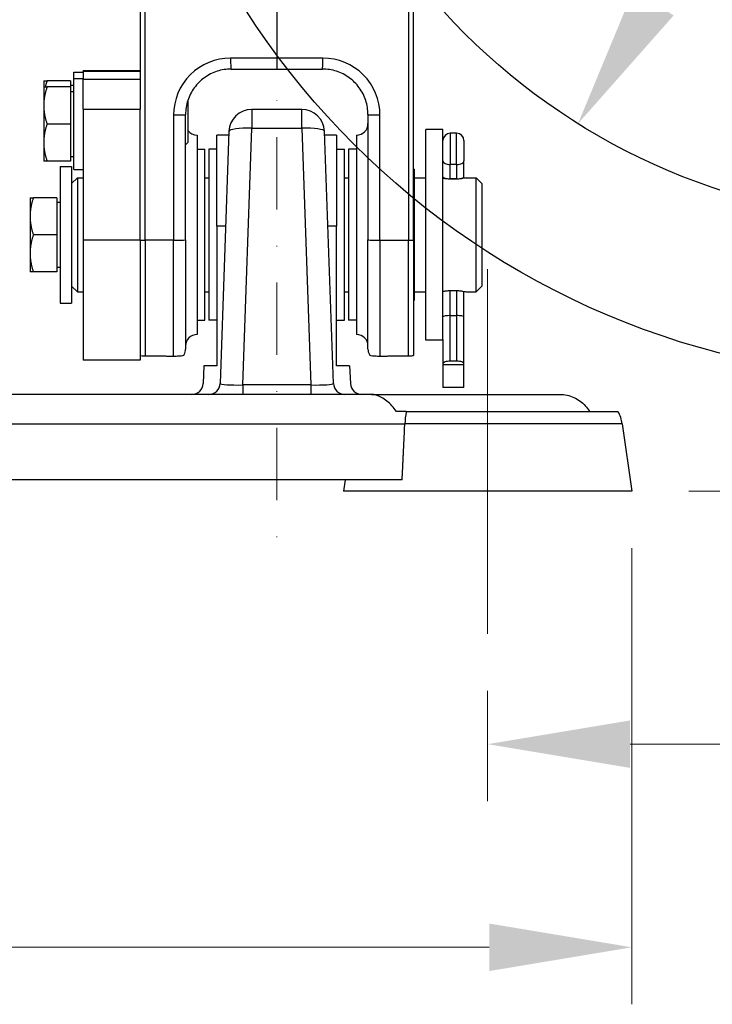
# Model space of a CAD drawing. Units: millimetres. Extents: x 155 to 2090, y 19 to 2724.
# Drawn here: x 697 to 819, y 865 to 1038 of the extents above; entities that cross this region are included whole.
import ezdxf

# ---------------------------------------------------------------- set-up
doc = ezdxf.new("R2010")
doc.units = ezdxf.units.MM
doc.header["$LTSCALE"] = 10
doc.linetypes.add('DASHDOT2', pattern=[12.7, 6.35, -3.175, 0, -3.175])
for name, color, linetype, lineweight in [('Centerline(Hillmar_metric)', 7, 'Continuous', 18), ('Dimensions(Hillmar_metric)', 7, 'Continuous', 13), ('Sketch Geometry(Hillmar_metric)', 7, 'Continuous', 25), ('Visible Edges(Hillmar_metric)', 7, 'Continuous', 25)]:
    doc.layers.add(name, color=color, linetype=linetype, lineweight=lineweight)
doc.layers.add('Visible Tangent Edges(Hillmar_Metric)', color=7, linetype='Continuous', lineweight=25, true_color=0xc0c0c0)
doc.styles.add('Hillmar_metric_Dimensions', font='arial.ttf')
doc.dimstyles.new('DEFAULT-ISO-Method 1b-Hillmar_metric', dxfattribs={"dimscale": 10, "dimtxt": 2, "dimasz": 2.5, "dimexe": 1, "dimexo": 1, "dimgap": 0.25, "dimtad": 1, "dimtih": 1, "dimtoh": 1, "dimrnd": 1e-08, "dimdsep": 46, "dimtxsty": 'Hillmar_metric_Dimensions', "dimcen": 0.09, "dimdle": 8, "dimclrd": 7, "dimclre": 7, "dimclrt": 7, "dimazin": 2, "dimtfac": 0.75, "dimtmove": 0, "dimatfit": 3, "dimfxl": 1, "dimtolj": 1, "dimlwd": 9, "dimlwe": 9, "dimarcsym": 0})

# ---------------------------------------------------------------- blocks, each defined once
blk = doc.blocks.new('*D26')
at = {"layer": 'Defpoints', "color": 0, "linetype": 'Continuous', "transparency": 16777216}
for p in [(914.51, 1210.36), (795.23, 1019.58)]:
    blk.add_point(p, dxfattribs=at)
at = {"layer": 'Dimensions(Hillmar_metric)', "color": 7, "linetype": 'Continuous', "lineweight": 9, "transparency": 16777216}
for p, q in [((914.51, 1210.36), (940.17, 1251.39)), ((940.17, 1251.39), (965.17, 1251.39)), ((808.48, 1040.78), (901.26, 1189.16))]:
    blk.add_line(p, q, dxfattribs=at)
at = {"layer": 'Dimensions(Hillmar_metric)', "color": 7, "linetype": 'Continuous', "transparency": 16777216}
for points in [[(897.73, 1191.37), (904.79, 1186.95), (914.51, 1210.36)], [(804.95, 1042.99), (812.02, 1038.57), (795.23, 1019.58)]]:
    blk.add_solid(points, dxfattribs=at)
at = {"layer": 'Dimensions(Hillmar_metric)', "color": 7, "linetype": 'Continuous', "lineweight": 13, "transparency": 16777216, "insert": (1000.72, 1251.39), "char_height": 20, "attachment_point": 5, "style": 'Hillmar_metric_Dimensions'}
blk.add_mtext('\\A1;∅225', dxfattribs=at)
blk = doc.blocks.new('*D28')
at = {"layer": 'Defpoints', "color": 0, "linetype": 'Continuous', "transparency": 16777216}
for p in [(530.07, 1128.19), (804.65, 955.08), (530.07, 875.08)]:
    blk.add_point(p, dxfattribs=at)
at = {"layer": 'Dimensions(Hillmar_metric)', "color": 7, "linetype": 'Continuous', "lineweight": 9, "transparency": 16777216}
for p, q in [((530.07, 1118.19), (530.07, 865.08)), ((804.65, 945.08), (804.65, 865.08)), ((779.65, 875.08), (555.07, 875.08))]:
    blk.add_line(p, q, dxfattribs=at)
at = {"layer": 'Dimensions(Hillmar_metric)', "color": 7, "linetype": 'Continuous', "transparency": 16777216}
for points in [[(555.07, 879.25), (555.07, 870.91), (530.07, 875.08)], [(779.65, 879.25), (779.65, 870.91), (804.65, 875.08)]]:
    blk.add_solid(points, dxfattribs=at)
at = {"layer": 'Dimensions(Hillmar_metric)', "color": 7, "linetype": 'Continuous', "lineweight": 13, "transparency": 16777216, "insert": (668.36, 887.79), "char_height": 20, "attachment_point": 5, "style": 'Hillmar_metric_Dimensions'}
blk.add_mtext('\\A1;275', dxfattribs=at)
blk = doc.blocks.new('*D30')
at = {"layer": 'Defpoints', "color": 0, "linetype": 'Continuous', "transparency": 16777216}
for p in [(854.87, 959.97), (779.37, 930.08), (854.87, 910.72)]:
    blk.add_point(p, dxfattribs=at)
at = {"layer": 'Dimensions(Hillmar_metric)', "color": 7, "linetype": 'Continuous', "lineweight": 9, "transparency": 16777216}
for p, q in [((854.87, 949.97), (854.87, 900.72)), ((779.37, 920.08), (779.37, 900.72)), ((804.37, 910.72), (829.87, 910.72)), ((854.87, 910.72), (936.81, 910.72))]:
    blk.add_line(p, q, dxfattribs=at)
at = {"layer": 'Dimensions(Hillmar_metric)', "color": 7, "linetype": 'Continuous', "transparency": 16777216}
for points in [[(804.37, 914.88), (804.37, 906.55), (779.37, 910.72)], [(829.87, 914.88), (829.87, 906.55), (854.87, 910.72)]]:
    blk.add_solid(points, dxfattribs=at)
at = {"layer": 'Dimensions(Hillmar_metric)', "color": 7, "linetype": 'Continuous', "lineweight": 13, "transparency": 16777216, "insert": (908.34, 923.39), "char_height": 20, "attachment_point": 5, "style": 'Hillmar_metric_Dimensions'}
blk.add_mtext('\\A1;75.5', dxfattribs=at)
blk = doc.blocks.new('*D37')
at = {"layer": 'Defpoints', "color": 0, "linetype": 'Continuous', "transparency": 16777216}
for p in [(1009.87, 1114.97), (804.65, 955.08), (1048.42, 955.08)]:
    blk.add_point(p, dxfattribs=at)
at = {"layer": 'Dimensions(Hillmar_metric)', "color": 7, "linetype": 'Continuous', "lineweight": 9, "transparency": 16777216}
for p, q in [((1019.87, 1114.97), (1058.42, 1114.97)), ((1048.42, 1089.97), (1048.42, 1047.74)), ((1048.42, 980.08), (1048.42, 1022.31)), ((814.65, 955.08), (1058.42, 955.08))]:
    blk.add_line(p, q, dxfattribs=at)
at = {"layer": 'Dimensions(Hillmar_metric)', "color": 7, "linetype": 'Continuous', "transparency": 16777216}
for points in [[(1044.25, 1089.97), (1052.59, 1089.97), (1048.42, 1114.97)], [(1044.25, 980.08), (1052.59, 980.08), (1048.42, 955.08)]]:
    blk.add_solid(points, dxfattribs=at)
at = {"layer": 'Dimensions(Hillmar_metric)', "color": 7, "linetype": 'Continuous', "lineweight": 13, "transparency": 16777216, "insert": (1048.42, 1035.03), "char_height": 20, "attachment_point": 5, "style": 'Hillmar_metric_Dimensions'}
blk.add_mtext('\\A1;160', dxfattribs=at)

msp = doc.modelspace()

# ---------------------------------------------------------------- linework, layer by layer
at = {"layer": 'Centerline(Hillmar_metric)', "linetype": 'DASHDOT2', "ltscale": 0.2}
msp.add_line((742.3718, 1450.7085), (742.3718, 946.9805), dxfattribs=at)
at = {"layer": 'Centerline(Hillmar_metric)'}
msp.add_line((779.3718, 994.0808), (779.3718, 930.0808), dxfattribs=at)
at = {"layer": 'Sketch Geometry(Hillmar_metric)'}
for radius in [140, 112.5]:
    msp.add_circle((854.8718, 1114.9721), radius, dxfattribs=at)
at = {"layer": 'Visible Edges(Hillmar_metric)'}
for p, q in [((742.3718, 1084.9134), (742.3718, 1031.0506)), ((718.3718, 1043.3102), (718.3718, 1024.2506)), ((766.3718, 999.145), (766.3718, 1043.3102)), ((742.3718, 1031.0506), (742.3718, 1029.1376)), ((706.7718, 1027.5184), (706.7718, 1028.6054)), ((706.7718, 1028.6054), (708.3718, 1028.6054)), ((708.3718, 1028.8152), (708.3718, 1028.8199)), ((718.3718, 1028.8199), (708.3718, 1028.8199)), ((708.3718, 1028.8152), (708.3718, 1027.3152)), ((734.3672, 1029.1559), (742.3718, 1029.1376)), ((742.3718, 1029.1376), (750.3764, 1029.1559)), ((701.4717, 1027.1054), (701.4717, 1026.0184)), ((706.1717, 1027.1054), (702.0523, 1027.1054)), ((706.1717, 1027.1054), (706.1717, 1026.0184)), ((706.1717, 1026.3054), (706.7718, 1026.3054)), ((706.7718, 1011.5184), (706.7718, 1027.5184)), ((706.7718, 1027.5184), (708.3718, 1027.5184)), ((708.3718, 1022.1025), (708.3718, 1027.3152)), ((701.4717, 1026.0184), (701.4717, 1022.7684)), ((706.1717, 1026.0184), (702.0523, 1026.0184)), ((706.1717, 1026.0184), (706.1717, 1019.5184)), ((706.1717, 1025.2184), (706.7718, 1025.2184)), ((701.4717, 1022.7684), (701.4717, 1016.2684)), ((718.3718, 1024.2506), (718.3718, 1022.1025)), ((726.7718, 1022.7516), (726.5698, 1022.9536)), ((726.7718, 1023.682), (726.7718, 1022.7516)), ((726.7718, 1022.7516), (726.7718, 1016.2852)), ((708.3718, 1022.1025), (708.3718, 999.1243)), ((718.3718, 999.1243), (718.3718, 1022.1025)), ((726.3718, 999.2089), (726.3718, 1021.1881)), ((746.763, 1022.0808), (737.9806, 1022.0808)), ((758.3718, 1021.1881), (758.3718, 999.2089)), ((706.1717, 1019.5184), (702.0523, 1019.5184)), ((706.1717, 1019.5184), (706.1717, 1013.0184)), ((728.3718, 1017.5808), (728.3718, 982.5808)), ((731.8718, 1001.5963), (731.8718, 1017.5808)), ((733.9607, 1017.5808), (731.8718, 1017.5808)), ((733.983, 1018.2204), (732.4392, 974.011)), ((752.3044, 974.011), (750.7606, 1018.2204)), ((752.8718, 1017.5808), (750.7829, 1017.5808)), ((752.8718, 1017.5808), (752.8718, 1001.5963)), ((756.3718, 1017.5808), (756.3718, 982.5808)), ((768.5218, 981.5808), (768.5218, 1018.5808)), ((771.5218, 1018.5808), (768.5218, 1018.5808)), ((771.5218, 981.6977), (771.5218, 1018.5808)), ((773.9268, 1017.9082), (772.8168, 1017.9082)), ((701.4717, 1016.2684), (701.4717, 1013.0184)), ((726.7718, 1016.2852), (726.3718, 1015.8853)), ((775.2218, 1016.6132), (775.2218, 1013.0442)), ((728.3718, 1015.0808), (729.7718, 1015.0808)), ((729.7718, 985.0808), (729.7718, 1015.0808)), ((730.4718, 1015.0808), (730.4718, 985.0808)), ((731.8718, 1015.0808), (730.4718, 1015.0808)), ((752.8718, 1015.0808), (754.2718, 1015.0808)), ((754.2718, 985.0808), (754.2718, 1015.0808)), ((754.9718, 1015.0808), (754.9718, 985.0808)), ((756.3718, 1015.0808), (754.9718, 1015.0808)), ((706.1717, 1013.0184), (702.0523, 1013.0184)), ((706.1717, 1013.8184), (706.7718, 1013.8184)), ((775.2218, 1010.2424), (775.2218, 1013.0442)), ((704.3718, 1012.0808), (704.3718, 988.0808)), ((704.3718, 1012.0808), (706.3718, 1012.0808)), ((706.3718, 1012.0808), (706.3718, 988.0808)), ((706.7718, 1011.5184), (708.3718, 1011.5184)), ((766.4718, 1011.5808), (766.3718, 1011.5808)), ((766.4718, 1011.5808), (766.4718, 988.5808)), ((706.3718, 1009.0808), (707.3718, 1010.0808)), ((707.3718, 1010.0808), (707.3718, 990.0808)), ((707.3718, 1010.0808), (708.3718, 1010.0808)), ((729.7718, 1010.0808), (730.4718, 1010.0808)), ((754.2718, 1010.0808), (754.9718, 1010.0808)), ((766.4718, 1010.0808), (768.5218, 1010.0808)), ((773.9268, 1009.9082), (772.8168, 1009.9082)), ((775.2218, 1009.9985), (775.2218, 1010.2424)), ((775.6218, 1010.0808), (777.3718, 1010.0808)), ((777.3718, 990.0808), (777.3718, 1010.0808)), ((778.3718, 1009.0808), (777.3718, 1010.0808)), ((778.3718, 1009.0808), (778.3718, 991.0808)), ((699.0717, 1006.5808), (699.0717, 1003.3308)), ((703.7717, 1006.5808), (699.6523, 1006.5808)), ((703.7717, 1006.5808), (703.7717, 1000.0808)), ((703.7717, 1005.7808), (704.3718, 1005.7808)), ((699.0717, 1003.3308), (699.0717, 996.8308)), ((731.8718, 1001.5963), (731.8718, 977.0808)), ((752.8718, 977.0808), (752.8718, 1001.5963)), ((703.7717, 1000.0808), (699.6523, 1000.0808)), ((703.7717, 1000.0808), (703.7717, 993.5808)), ((708.3718, 999.1243), (708.3718, 978.0808)), ((718.3718, 999.1243), (718.3718, 978.0808)), ((726.3718, 999.2089), (726.3718, 980.0269)), ((758.3718, 980.0269), (758.3718, 999.2089)), ((766.3718, 999.145), (766.3718, 978.8954)), ((699.0717, 996.8308), (699.0717, 993.5808)), ((703.7717, 993.5808), (699.6523, 993.5808)), ((703.7717, 994.3808), (704.3718, 994.3808)), ((706.3718, 991.0808), (707.3718, 990.0808)), ((707.3718, 990.0808), (708.3718, 990.0808)), ((729.7718, 990.0808), (730.4718, 990.0808)), ((754.2718, 990.0808), (754.9718, 990.0808)), ((766.4718, 990.0808), (768.5218, 990.0808)), ((775.2218, 985.6686), (775.2218, 990.1632)), ((775.6218, 990.0808), (777.3718, 990.0808)), ((778.3718, 991.0808), (777.3718, 990.0808)), ((704.3718, 988.0808), (706.3718, 988.0808)), ((766.4718, 988.5808), (766.3718, 988.5808)), ((728.3718, 985.0808), (729.7718, 985.0808)), ((731.8718, 985.0808), (730.4718, 985.0808)), ((752.8718, 985.0808), (754.2718, 985.0808)), ((756.3718, 985.0808), (754.9718, 985.0808)), ((772.8168, 985.9082), (773.9268, 985.9082)), ((775.2218, 977.4449), (775.2218, 985.6686)), ((771.5218, 981.5808), (768.5218, 981.5808)), ((771.5218, 981.6977), (771.5218, 977.4449)), ((718.3718, 978.0808), (708.3718, 978.0808)), ((773.9268, 977.9082), (772.8168, 977.9082)), ((729.5901, 977.0808), (729.4553, 973.9936)), ((731.8718, 977.0808), (729.5901, 977.0808)), ((755.1535, 977.0808), (752.8718, 977.0808)), ((755.1535, 977.0808), (755.2883, 973.9936)), ((771.5218, 977.4449), (771.5218, 977.2901)), ((775.2218, 977.2901), (771.5218, 977.2901)), ((771.5218, 977.2901), (771.5218, 973.2901)), ((775.2218, 977.2901), (775.2218, 977.4449)), ((775.2218, 973.2901), (775.2218, 977.2901)), ((775.2218, 973.2901), (771.5218, 973.2901)), ((758.9925, 972.0808), (599.7511, 972.0808)), ((758.9925, 972.0808), (792.048, 972.0808)), ((765.0986, 969.0808), (763.3537, 969.0808)), ((765.0986, 969.0808), (802.2441, 969.0808)), ((802.9896, 966.9158), (804.6529, 955.0808)), ((764.3718, 957.0808), (594.3718, 957.0808)), ((754.3718, 957.0808), (754.0907, 955.0808)), ((804.6529, 955.0808), (754.0907, 955.0808))]:
    msp.add_line(p, q, dxfattribs=at)
for centre, radius, start, end in [((737.9806, 1018.0808), 4, 90, 178), ((746.763, 1018.0808), 4, 2, 90), ((756.3718, 1019.5808), 2, 270, 0), ((728.3718, 1019.5808), 2, 216.869898, 270), ((772.8168, 1016.6132), 1.295, 90, 180), ((773.9268, 1016.6132), 1.295, 0, 90), ((728.3718, 980.5808), 2, 90, 180), ((756.3718, 980.5808), 2, 0, 90), ((724.3718, 980.0269), 2, 331.119733, 0), ((760.3718, 980.0269), 2, 180, 208.880267), ((727.4572, 974.0808), 2, 270, 357.5), ((730.4404, 974.0808), 2, 270, 358), ((754.3032, 974.0808), 2, 182, 270), ((757.2864, 974.0808), 2, 182.5, 270), ((797.048, 966.0808), 6, 8, 30)]:
    msp.add_arc(centre, radius, start, end, dxfattribs=at)
for centre, major_axis, ratio, start_param, end_param in [((772.8168, 1010.2424), (1.295, 0), 0.25810988, 3.14159265, 4.71238898), ((773.9268, 1010.2424), (-1.295, 0), 0.25810988, 1.57079633, 3.14159265), ((772.8168, 985.6686), (1.295, 0), 0.18500328, 1.57079633, 3.14159265), ((773.9268, 985.6686), (-1.295, 0), 0.18500328, 3.14159265, 4.71238898), ((772.8168, 977.4449), (-1.295, 0), 0.35776174, 4.71238898, 6.28318531), ((773.9268, 977.4449), (1.295, 0), 0.35776174, 0, 1.57079633)]:
    msp.add_ellipse(centre, major_axis=major_axis, ratio=ratio, start_param=start_param, end_param=end_param, dxfattribs=at)
for points, knots in [([(734.3672, 1029.1559), (733.5293, 1029.1578), (732.6917, 1029.0271), (731.0987, 1028.5136), (730.3436, 1028.1309), (728.9892, 1027.1509), (728.3901, 1026.5538), (727.4063, 1025.2032), (727.0217, 1024.4499), (726.5044, 1022.8606), (726.3718, 1022.0247), (726.3718, 1021.1881)], [-1.57079633, -1.57079633, -1.57079633, -1.57079633, -1.25663706, -1.25663706, -0.9424778, -0.9424778, -0.62831853, -0.62831853, -0.31415927, -0.31415927, 0, 0, 0, 0]), ([(758.3718, 1021.1881), (758.3718, 1022.0247), (758.2392, 1022.8606), (757.7219, 1024.4499), (757.3373, 1025.2032), (756.3535, 1026.5538), (755.7544, 1027.1509), (754.4, 1028.1309), (753.6449, 1028.5136), (752.0519, 1029.0271), (751.2143, 1029.1578), (750.3764, 1029.1559)], [0, 0, 0, 0, 0.31415927, 0.31415927, 0.62831853, 0.62831853, 0.9424778, 0.9424778, 1.25663706, 1.25663706, 1.57079633, 1.57079633, 1.57079633, 1.57079633]), ([(775.6218, 1010.0808), (775.6218, 1010.0808), (775.5649, 1010.0675), (775.335, 1010.0196), (775.162, 1009.9855), (774.7636, 1009.9213), (774.5112, 1009.8869), (773.9572, 1009.8381), (773.6554, 1009.8244), (773.3718, 1009.8244), (773.0882, 1009.8244), (772.7864, 1009.8381), (772.2324, 1009.8869), (771.98, 1009.9213), (771.6879, 1009.9684), (771.6006, 1009.9838), (771.5223, 1009.9984)], [1.02082603, 1.02082603, 1.02082603, 1.02082603, 1.105891008, 1.105891008, 1.190955987, 1.190955987, 1.27602868, 1.27602868, 1.361101373, 1.361101373, 1.361101373, 1.446174066, 1.446174066, 1.531246759, 1.531246759, 1.570941504, 1.570941504, 1.570941504, 1.570941504]), ([(775.6218, 1010.0808), (775.6218, 1010.0808), (775.5649, 1010.0675), (775.3887, 1010.0308), (775.3108, 1010.0151), (775.2213, 1009.9984)], [0.340275343, 0.340275343, 0.340275343, 0.340275343, 0.425340322, 0.425340322, 0.470710555, 0.470710555, 0.470710555, 0.470710555]), ([(771.5223, 990.1632), (771.6006, 990.1778), (771.6879, 990.1932), (771.98, 990.2403), (772.2324, 990.2747), (772.7864, 990.3236), (773.0882, 990.3372), (773.3718, 990.3372)], [1.151261242, 1.151261242, 1.151261242, 1.151261242, 1.190955987, 1.190955987, 1.27602868, 1.27602868, 1.361101373, 1.361101373, 1.361101373, 1.361101373]), ([(773.3718, 990.3372), (773.6554, 990.3372), (773.9572, 990.3236), (774.5112, 990.2747), (774.7636, 990.2403), (775.162, 990.1761), (775.335, 990.142), (775.5649, 990.0941), (775.6218, 990.0808), (775.6218, 990.0808)], [0, 0, 0, 0, 0.085072693, 0.085072693, 0.170145386, 0.170145386, 0.255210365, 0.255210365, 0.340275343, 0.340275343, 0.340275343, 0.340275343]), ([(718.3718, 978.8954), (718.4626, 978.8851), (718.5827, 978.8742), (718.815, 978.8603), (718.9423, 978.8545), (719.1322, 978.8498), (719.1994, 978.8486), (719.2671, 978.848)], [0.451300817, 0.451300817, 0.451300817, 0.451300817, 0.523459518, 0.523459518, 0.569660279, 0.569660279, 0.588941184, 0.588941184, 0.588941184, 0.588941184]), ([(724.2671, 978.8082), (724.3026, 978.8079), (724.338, 978.8078), (724.4852, 978.8078), (724.6151, 978.8095), (724.8675, 978.8159), (725.013, 978.8226), (725.3162, 978.8412), (725.4744, 978.8578), (725.8342, 978.9066), (725.9569, 978.9457), (726.0824, 979.0106), (726.11, 979.0362), (726.1234, 979.0609)], [-0.701379456, -0.701379456, -0.701379456, -0.701379456, -0.691246403, -0.691246403, -0.657237151, -0.657237151, -0.60391139, -0.60391139, -0.500305482, -0.500305482, -0.250152741, -0.250152741, -0.088698903, -0.088698903, -0.088698903, -0.088698903]), ([(758.6202, 979.0609), (758.6336, 979.0362), (758.6612, 979.0106), (758.7867, 978.9457), (758.9094, 978.9066), (759.2692, 978.8578), (759.4274, 978.8412), (759.7306, 978.8226), (759.8761, 978.8159), (760.1285, 978.8095), (760.2584, 978.8078), (760.4056, 978.8078), (760.441, 978.8079), (760.4765, 978.8082)], [0.088698903, 0.088698903, 0.088698903, 0.088698903, 0.250152741, 0.250152741, 0.500305482, 0.500305482, 0.60391139, 0.60391139, 0.657237151, 0.657237151, 0.691246403, 0.691246403, 0.701379456, 0.701379456, 0.701379456, 0.701379456]), ([(765.4765, 978.848), (765.5442, 978.8486), (765.6114, 978.8498), (765.8013, 978.8545), (765.9286, 978.8603), (766.1609, 978.8742), (766.281, 978.8851), (766.3718, 978.8954)], [-0.588941184, -0.588941184, -0.588941184, -0.588941184, -0.569660279, -0.569660279, -0.523459518, -0.523459518, -0.451300817, -0.451300817, -0.451300817, -0.451300817]), ([(763.3537, 969.0808), (763.1095, 969.4598), (762.8386, 969.7997), (762.0164, 970.6963), (761.3744, 971.2059), (760.1217, 971.8992), (759.5118, 972.0808), (758.9925, 972.0808)], [0.322549653, 0.322549653, 0.322549653, 0.322549653, 0.465375445, 0.465375445, 0.760338388, 0.760338388, 1.05530133, 1.05530133, 1.05530133, 1.05530133]), ([(792.048, 972.0808), (792.8828, 972.0808), (793.7391, 971.8992), (795.2802, 971.2059), (795.9668, 970.6963), (796.7728, 969.7997), (797.0253, 969.4598), (797.2441, 969.0808)], [2.962947427, 2.962947427, 2.962947427, 2.962947427, 3.257910369, 3.257910369, 3.552873312, 3.552873312, 3.695699104, 3.695699104, 3.695699104, 3.695699104]), ([(765.0986, 969.0808), (765.0933, 969.0546), (765.0881, 969.0283), (764.9577, 968.3598), (764.8755, 967.653), (764.8398, 966.9158)], [-0.232794391, -0.232794391, -0.232794391, -0.232794391, -0.22358636, -0.22358636, 0, 0, 0, 0])]:
    msp.add_open_spline(points, degree=3, knots=knots, dxfattribs=at)
for points, weights in [([(701.4717, 1027.1054), (701.4717, 1027.1054), (702.0523, 1027.1054)], [1, 1.0379548493, 1]), ([(702.0523, 1027.1054), (701.8643, 1026.5415), (701.7392, 1026.0184)], [1, 1.01197992112, 1.01639725076]), ([(701.4717, 1026.0184), (701.4717, 1026.0184), (702.0523, 1026.0184)], [1, 1.0379548493, 1]), ([(702.0523, 1026.0184), (701.4717, 1024.2768), (701.4717, 1022.7684)], [1, 1.0379548493, 1]), ([(701.4717, 1022.7684), (701.4717, 1021.2601), (702.0523, 1019.5184)], [1, 1.0379548493, 1]), ([(702.0523, 1019.5184), (701.4717, 1017.7768), (701.4717, 1016.2684)], [1, 1.0379548493, 1]), ([(701.4717, 1016.2684), (701.4717, 1014.7601), (702.0523, 1013.0184)], [1, 1.0379548493, 1]), ([(702.0523, 1013.0184), (701.4717, 1013.0184), (701.4717, 1013.0184)], [1, 1.0379548493, 1]), ([(699.0717, 1006.5808), (699.0717, 1006.5808), (699.6523, 1006.5808)], [1, 1.0379548493, 1]), ([(699.6523, 1006.5808), (699.0717, 1004.8391), (699.0717, 1003.3308)], [1, 1.0379548493, 1]), ([(699.0717, 1003.3308), (699.0717, 1001.8225), (699.6523, 1000.0808)], [1, 1.0379548493, 1]), ([(699.6523, 1000.0808), (699.0717, 998.3391), (699.0717, 996.8308)], [1, 1.0379548493, 1]), ([(699.0717, 996.8308), (699.0717, 995.3225), (699.6523, 993.5808)], [1, 1.0379548493, 1]), ([(699.6523, 993.5808), (699.0717, 993.5808), (699.0717, 993.5808)], [1, 1.0379548493, 1]), ([(719.2671, 978.848), (721.5844, 978.8282), (724.2671, 978.8082)], [1, 1.00021846706, 1]), ([(760.4765, 978.8082), (763.1592, 978.8282), (765.4765, 978.848)], [1, 1.00021846706, 1])]:
    msp.add_rational_spline(points, weights, degree=2, dxfattribs=at)
msp.add_open_spline([(764.3718, 957.0808), (764.6058, 962.0763), (764.8398, 966.9158)], degree=2, dxfattribs=at)
at = {"layer": 'Visible Tangent Edges(Hillmar_Metric)'}
for p, q in [((719.2671, 999.1335), (719.2671, 1043.2987)), ((765.4765, 1043.2987), (765.4765, 999.1335)), ((742.3718, 1031.0506), (734.2671, 1031.069)), ((750.4765, 1031.069), (742.3718, 1031.0506)), ((708.3718, 1028.8152), (718.3718, 1028.8152)), ((718.3718, 1027.3152), (708.3718, 1027.3152)), ((708.3718, 1022.1025), (718.3718, 1022.1025)), ((724.2671, 1021.1013), (724.2671, 999.1221)), ((737.9806, 1022.0808), (737.9806, 1018.7754)), ((746.763, 1018.7754), (746.763, 1022.0808)), ((760.4765, 999.1221), (760.4765, 1021.1013)), ((736.4077, 973.7335), (737.9806, 1018.7754)), ((737.9806, 1018.7754), (746.763, 1018.7754)), ((746.763, 1018.7754), (748.3359, 973.7335)), ((772.8168, 1017.9082), (772.8168, 1012.4175)), ((773.9268, 1012.4175), (773.9268, 1017.9082)), ((772.8168, 1009.9082), (772.8168, 1012.4175)), ((773.9268, 1012.4175), (772.8168, 1012.4175)), ((773.9268, 1012.4175), (773.9268, 1009.9082)), ((772.8168, 1009.8402), (772.8168, 1009.9082)), ((773.9268, 1009.9082), (773.9268, 1009.8402)), ((733.4025, 1001.5963), (731.8718, 1001.5963)), ((752.8718, 1001.5963), (751.3411, 1001.5963)), ((718.3718, 999.1243), (708.3718, 999.1243)), ((719.2671, 999.1335), (719.2671, 978.848)), ((724.2671, 999.1221), (719.2671, 999.1335)), ((724.2671, 978.8082), (724.2671, 999.1221)), ((760.4765, 999.1221), (765.4765, 999.1335)), ((760.4765, 999.1221), (760.4765, 978.8082)), ((765.4765, 978.848), (765.4765, 999.1335)), ((772.8168, 985.9082), (772.8168, 990.3214)), ((773.9268, 990.3214), (773.9268, 985.9082)), ((772.8168, 977.9082), (772.8168, 985.9082)), ((773.9268, 985.9082), (773.9268, 977.9082)), ((736.4077, 973.7335), (736.4077, 972.0808)), ((748.3359, 973.7335), (736.4077, 973.7335)), ((748.3359, 973.7335), (748.3359, 972.0808)), ((593.9038, 966.9158), (764.8398, 966.9158)), ((802.9896, 966.9158), (764.8398, 966.9158))]:
    msp.add_line(p, q, dxfattribs=at)
for centre, major_axis, ratio, start_param, end_param in [((734.2671, 1021.0785), (8.3197, -5.5619), 0.99753485, 2.15893798, 3.72973431), ((734.3718, 1031.1559), (-0.0046, -2), 0.05228647, 4.75594056, 6.28318531), ((750.3718, 1031.1559), (0.0046, -2), 0.05228647, 0, 1.52724475), ((750.4765, 1021.0785), (8.3197, 5.5619), 0.99753485, 5.69504365, 7.26583998), ((724.3718, 1021.1881), (2, 0), 0.04347826, 4.6600291, 6.28318531), ((760.3718, 1021.1881), (-2, 0), 0.04347826, 0, 1.6231562), ((737.9806, 1018.0808), (-3.9976, 0.1396), 0.17354558, 4.71844925, 6.28318531), ((746.763, 1018.0808), (3.9976, 0.1396), 0.17354558, 0, 1.56473606), ((772.8168, 1013.0442), (-1.295, 0), 0.48397687, 0, 1.57079633), ((773.9268, 1013.0442), (1.295, 0), 0.48397687, 4.71238898, 6.28318531), ((719.3718, 999.2203), (2, 0), 0.04347826, 4.1887902, 4.6600291), ((724.3718, 999.2089), (2, 0), 0.04347826, 4.6600291, 6.28318531), ((760.3718, 999.2089), (-2, 0), 0.04347826, 0, 1.6231562), ((765.3718, 999.2203), (2, 0), 0.04347826, 4.76474886, 5.23598776), ((736.4441, 974.0808), (-4.0049, -0.0714), 0.08653357, 6.27861832, 7.84335437), ((748.2995, 974.0808), (-4.0049, 0.0714), 0.08653357, 1.58142359, 3.14615964)]:
    msp.add_ellipse(centre, major_axis=major_axis, ratio=ratio, start_param=start_param, end_param=end_param, dxfattribs=at)

# ---------------------------------------------------------------- dimensions: what is measured, and where the dimension line sits
at = {"layer": 'Dimensions(Hillmar_metric)', "color": 7, "linetype": 'Continuous', "lineweight": 13}
dim = msp.add_diameter_dim_2p(p1=(795.2296, 1019.5831), p2=(914.514, 1210.3611), dimstyle='DEFAULT-ISO-Method 1b-Hillmar_metric', override={"dimgap": 0.25, "dimtad": 0, "dimdec": 2, "dimlfac": 1, "dimtol": 0, "dimlim": 0, "dimtp": 0, "dimtm": 0, "dimtdec": 2, "dimatfit": 2}, dxfattribs=at)
dim.commit()
dim.dimension.update_dxf_attribs({"geometry": '*D26', "text_midpoint": (1000.7159, 1251.3891), "dimtype": 163})
for base, p1, p2, angle, override, picture, middle in [((530.0718, 875.0808), (804.6529, 955.0808), (530.0718, 1128.1869), 180, {"dimgap": 0.25, "dimtih": 0, "dimtoh": 0, "dimdec": 0, "dimtol": 0, "dimlim": 0, "dimtp": 0, "dimtm": 0, "dimtdec": 2, "dimtofl": 0, "dimatfit": 1}, '*D28', (668.3623, 875.0808)), ((1048.4193, 955.0808), (1009.8718, 1114.9721), (804.6529, 955.0808), 270, {"dimgap": 0.25, "dimdec": 0, "dimtol": 0, "dimlim": 0, "dimtp": 0, "dimtm": 0, "dimtdec": 2, "dimtofl": 0, "dimatfit": 1}, '*D37', (1048.4193, 1035.0264)), ((854.8718, 910.7165), (779.3718, 930.0808), (854.8718, 959.9721), 180, {"dimgap": 0.25, "dimtih": 0, "dimtoh": 0, "dimdec": 2, "dimtol": 0, "dimlim": 0, "dimtp": 0, "dimtm": 0, "dimtdec": 2, "dimtofl": 0, "dimatfit": 2}, '*D30', (908.3404, 910.7165))]:
    dim = msp.add_linear_dim(base=base, p1=p1, p2=p2, angle=angle, dimstyle='DEFAULT-ISO-Method 1b-Hillmar_metric', override=override, dxfattribs=at)
    dim.commit()
    dim.dimension.update_dxf_attribs({"geometry": picture, "text_midpoint": middle, "dimtype": 160})

doc.saveas('drawing.dxf')
